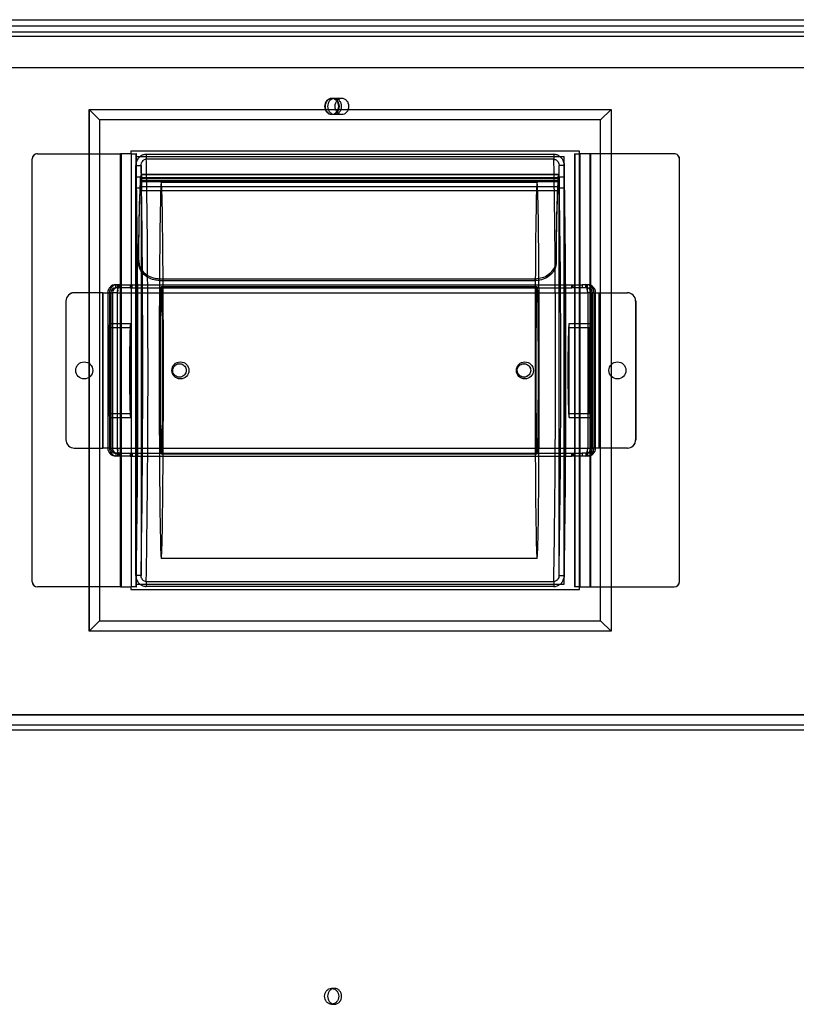
# Model space of a CAD drawing. Extents: x -597 to 1826, y -31 to 248.
# Drawn here: x -189 to -179, y 13 to 25 of the extents above; entities that cross this region are included whole.
import ezdxf

# ---------------------------------------------------------------- set-up
doc = ezdxf.new("R2010")
doc.units = 0
doc.header["$MEASUREMENT"] = 0
doc.layers.get('0').update_dxf_attribs({"linetype": 'CONTINUOUS'})

msp = doc.modelspace()

# ---------------------------------------------------------------- linework, layer by layer
at = {"color": 0}
for p, q in [((-193.287, 24.942), (-165.239, 24.942)), ((-192.581, 24.867), (-165.935, 24.867)), ((-165.819, 24.742), (-192.701, 24.742)), ((-165.826, 24.742), (-192.693, 24.742)), ((-168.273, 24.792), (-189.862, 24.792)), ((-166.955, 24.366), (-192.638, 24.366)), ((-184.906, 23.998), (-184.941, 23.998)), ((-184.818, 23.998), (-184.933, 23.998)), ((-187.725, 23.74), (-187.85, 23.865)), ((-187.85, 23.865), (-181.589, 23.865)), ((-187.85, 17.604), (-187.85, 23.865)), ((-187.849, 23.865), (-187.849, 17.604)), ((-181.715, 23.74), (-181.589, 23.865)), ((-181.589, 23.865), (-181.589, 17.604)), ((-181.589, 23.865), (-181.588, 23.865)), ((-181.588, 23.865), (-181.588, 17.604)), ((-184.941, 23.807), (-184.906, 23.807)), ((-184.933, 23.807), (-184.818, 23.807)), ((-181.715, 23.74), (-187.725, 23.74)), ((-187.725, 23.74), (-187.725, 17.729)), ((-181.715, 17.729), (-181.715, 23.74)), ((-188.47, 23.333), (-187.474, 23.333)), ((-187.348, 23.333), (-187.474, 23.333)), ((-187.474, 18.136), (-187.474, 23.333)), ((-187.473, 18.136), (-187.473, 23.333)), ((-187.466, 23.333), (-187.466, 18.136)), ((-187.465, 23.333), (-187.465, 18.136)), ((-181.969, 23.365), (-187.348, 23.365)), ((-187.348, 23.365), (-187.348, 23.333)), ((-187.348, 23.365), (-187.348, 23.333)), ((-187.348, 23.333), (-187.286, 23.333)), ((-187.348, 23.333), (-187.348, 23.333)), ((-187.346, 23.333), (-187.346, 18.136)), ((-187.342, 18.136), (-187.342, 23.333)), ((-187.286, 18.136), (-187.286, 23.333)), ((-187.282, 23.333), (-187.286, 23.333)), ((-187.286, 23.301), (-182.152, 23.301)), ((-187.286, 23.301), (-187.286, 18.168)), ((-187.282, 18.136), (-187.282, 23.333)), ((-187.164, 23.327), (-182.276, 23.327)), ((-182.152, 18.168), (-182.152, 23.301)), ((-182.027, 23.333), (-182.027, 18.136)), ((-182.027, 23.333), (-181.968, 23.333)), ((-182.023, 23.333), (-182.023, 18.136)), ((-181.969, 23.333), (-181.969, 23.365)), ((-181.968, 23.365), (-181.969, 23.365)), ((-181.844, 23.333), (-181.969, 23.333)), ((-181.968, 23.333), (-181.968, 23.365)), ((-181.967, 18.136), (-181.967, 23.333)), ((-181.963, 23.333), (-181.963, 18.136)), ((-181.844, 23.333), (-181.844, 18.136)), ((-181.844, 23.333), (-181.843, 23.333)), ((-181.836, 23.333), (-181.844, 23.333)), ((-181.843, 23.333), (-181.843, 18.136)), ((-181.836, 18.136), (-181.836, 23.333)), ((-180.832, 23.333), (-181.836, 23.333)), ((-181.835, 23.333), (-181.835, 18.136)), ((-180.832, 23.333), (-180.831, 23.333)), ((-188.533, 18.199), (-188.533, 23.271)), ((-188.533, 23.271), (-188.532, 23.271)), ((-188.532, 18.199), (-188.532, 23.271)), ((-187.29, 18.275), (-187.29, 23.193)), ((-187.29, 23.193), (-187.226, 23.193)), ((-187.226, 23.193), (-187.226, 23.072)), ((-182.275, 23.268), (-187.164, 23.268)), ((-182.151, 23.193), (-182.213, 23.193)), ((-182.213, 18.275), (-182.213, 23.193)), ((-182.151, 23.193), (-182.151, 18.275)), ((-180.769, 18.199), (-180.769, 23.271)), ((-180.769, 23.271), (-180.769, 23.271)), ((-180.769, 18.199), (-180.769, 23.271)), ((-187.224, 23.051), (-187.284, 23.051)), ((-187.235, 23.048), (-187.222, 23.085)), ((-187.235, 23.048), (-182.226, 23.048)), ((-187.235, 23), (-187.235, 23.048)), ((-187.235, 23), (-187.222, 23.037)), ((-187.226, 23.072), (-187.226, 21.933)), ((-182.213, 23.085), (-187.222, 23.085)), ((-187.222, 23.085), (-182.213, 23.085)), ((-187.222, 23.085), (-187.222, 23.085)), ((-187.222, 23.037), (-187.222, 23.085)), ((-187.222, 23.037), (-182.213, 23.037)), ((-182.213, 23.037), (-187.222, 23.037)), ((-182.226, 23.048), (-182.213, 23.085)), ((-182.226, 23.048), (-182.226, 23)), ((-182.226, 23), (-182.213, 23.037)), ((-182.213, 23.037), (-182.213, 23.085)), ((-182.15, 23.051), (-182.211, 23.051)), ((-187.284, 22.926), (-187.224, 22.926)), ((-187.235, 23), (-182.226, 23)), ((-187.223, 23.011), (-182.222, 23.011)), ((-187.222, 23), (-187.223, 23.011)), ((-187.222, 23), (-182.214, 23)), ((-187.222, 22.941), (-182.213, 22.941)), ((-182.476, 22.989), (-186.984, 22.989)), ((-182.222, 23.011), (-182.214, 23.011)), ((-182.214, 23), (-182.214, 23.011)), ((-182.211, 22.926), (-182.15, 22.926)), ((-187.222, 22.892), (-182.233, 22.892)), ((-182.233, 22.892), (-182.213, 22.892)), ((-187.255, 22.027), (-187.255, 22.05)), ((-187.255, 22.045), (-187.255, 22.022)), ((-182.247, 22.05), (-182.246, 22.027)), ((-187.226, 21.933), (-187.226, 18.275)), ((-187.53, 21.727), (-187.53, 21.763)), ((-187.484, 21.763), (-187.53, 21.763)), ((-187.51, 21.727), (-187.51, 21.763)), ((-187.503, 21.727), (-187.503, 21.763)), ((-187.503, 21.726), (-187.503, 21.761)), ((-187.484, 21.727), (-187.484, 21.763)), ((-187.484, 21.763), (-187.357, 21.763)), ((-187.357, 21.763), (-187.357, 21.727)), ((-187.357, 21.763), (-187.34, 21.763)), ((-187.34, 21.727), (-187.34, 21.763)), ((-187.333, 21.763), (-187.34, 21.763)), ((-187.333, 21.727), (-187.333, 21.763)), ((-187.333, 21.763), (-182.06, 21.763)), ((-187.006, 21.835), (-182.499, 21.835)), ((-187.006, 21.835), (-187.006, 21.813)), ((-187.006, 21.813), (-182.498, 21.813)), ((-182.498, 21.813), (-182.499, 21.835)), ((-182.06, 21.727), (-182.06, 21.763)), ((-182.06, 21.763), (-181.936, 21.763)), ((-182.05, 21.727), (-182.05, 21.763)), ((-182.043, 21.727), (-182.043, 21.763)), ((-181.936, 21.763), (-181.936, 21.727)), ((-181.89, 21.763), (-181.936, 21.763)), ((-181.89, 21.727), (-181.89, 21.763)), ((-181.87, 21.763), (-181.89, 21.763)), ((-181.877, 21.727), (-181.877, 21.763)), ((-181.87, 21.727), (-181.87, 21.763)), ((-187.687, 21.667), (-188.027, 21.667)), ((-187.687, 21.667), (-187.687, 19.802)), ((-187.687, 21.667), (-187.611, 21.667)), ((-187.686, 19.802), (-187.686, 21.667)), ((-187.625, 21.667), (-187.625, 19.802)), ((-187.59, 21.667), (-187.611, 21.667)), ((-187.606, 21.667), (-187.606, 19.802)), ((-187.59, 21.667), (-187.589, 21.667)), ((-187.589, 21.667), (-187.589, 19.802)), ((-187.589, 21.667), (-187.57, 21.667)), ((-187.57, 21.667), (-187.57, 19.802)), ((-187.509, 21.667), (-187.57, 21.667)), ((-187.484, 21.727), (-187.53, 21.727)), ((-187.509, 21.667), (-181.869, 21.667)), ((-187.509, 19.802), (-187.509, 21.667)), ((-187.509, 21.667), (-187.509, 21.667)), ((-187.509, 19.802), (-187.509, 21.667)), ((-187.509, 21.667), (-181.869, 21.667)), ((-187.506, 21.697), (-187.507, 21.684)), ((-187.357, 21.727), (-187.484, 21.727)), ((-187.357, 21.727), (-187.34, 21.727)), ((-187.333, 21.727), (-187.34, 21.727)), ((-187.333, 21.727), (-182.06, 21.727)), ((-182.476, 21.736), (-186.984, 21.736)), ((-181.936, 21.727), (-182.06, 21.727)), ((-181.89, 21.727), (-181.936, 21.727)), ((-181.87, 21.727), (-181.89, 21.727)), ((-181.869, 21.667), (-181.869, 19.802)), ((-181.869, 21.667), (-181.869, 19.802)), ((-181.829, 21.667), (-181.869, 21.667)), ((-181.83, 21.667), (-181.809, 21.667)), ((-181.829, 19.802), (-181.829, 21.667)), ((-181.81, 19.802), (-181.81, 21.667)), ((-181.809, 21.667), (-181.734, 21.667)), ((-181.793, 19.802), (-181.793, 21.667)), ((-181.774, 19.802), (-181.774, 21.667)), ((-181.734, 21.667), (-181.734, 19.802)), ((-181.734, 21.667), (-181.394, 21.667)), ((-181.734, 21.667), (-181.734, 19.802)), ((-181.394, 21.667), (-181.393, 21.667)), ((-188.127, 21.567), (-188.127, 19.902)), ((-188.127, 21.567), (-188.127, 21.567)), ((-188.127, 21.567), (-188.127, 19.902)), ((-181.294, 21.567), (-181.294, 19.902)), ((-181.293, 21.567), (-181.294, 21.567)), ((-181.293, 21.567), (-181.293, 19.902)), ((-187.609, 21.251), (-187.6, 21.298)), ((-187.6, 21.298), (-187.35, 21.298)), ((-187.6, 20.171), (-187.6, 21.298)), ((-187.359, 21.251), (-187.35, 21.298)), ((-187.35, 21.298), (-187.35, 20.171)), ((-182.091, 21.298), (-182.1, 21.251)), ((-182.091, 21.298), (-181.84, 21.298)), ((-182.091, 20.171), (-182.091, 21.298)), ((-181.84, 21.298), (-181.849, 21.251)), ((-181.84, 21.298), (-181.84, 20.171)), ((-187.609, 21.251), (-187.359, 21.251)), ((-182.1, 21.251), (-181.849, 21.251)), ((-187.908, 20.836), (-187.908, 20.836)), ((-186.765, 20.815), (-186.766, 20.815)), ((-186.755, 20.836), (-186.755, 20.836)), ((-182.633, 20.815), (-182.634, 20.815)), ((-182.623, 20.836), (-182.623, 20.836)), ((-181.512, 20.836), (-181.513, 20.836)), ((-187.908, 20.633), (-187.908, 20.633)), ((-186.766, 20.654), (-186.765, 20.654)), ((-186.755, 20.633), (-186.755, 20.633)), ((-182.634, 20.654), (-182.633, 20.654)), ((-182.623, 20.633), (-182.623, 20.633)), ((-181.513, 20.633), (-181.512, 20.633)), ((-187.609, 20.218), (-187.359, 20.218)), ((-187.6, 20.171), (-187.609, 20.218)), ((-187.35, 20.171), (-187.359, 20.218)), ((-182.1, 20.218), (-181.849, 20.218)), ((-182.1, 20.218), (-182.091, 20.171)), ((-181.849, 20.218), (-181.84, 20.171)), ((-187.6, 20.171), (-187.35, 20.171)), ((-182.091, 20.171), (-181.84, 20.171)), ((-188.127, 19.902), (-188.127, 19.902)), ((-181.294, 19.902), (-181.293, 19.902)), ((-188.027, 19.802), (-187.687, 19.802)), ((-187.611, 19.802), (-187.687, 19.802)), ((-187.59, 19.802), (-187.611, 19.802)), ((-187.59, 19.802), (-187.589, 19.802)), ((-187.589, 19.802), (-187.57, 19.802)), ((-187.57, 19.802), (-187.509, 19.802)), ((-187.53, 19.742), (-187.53, 19.706)), ((-187.484, 19.742), (-187.53, 19.742)), ((-187.51, 19.742), (-187.51, 19.706)), ((-187.509, 19.802), (-181.869, 19.802)), ((-187.509, 19.802), (-187.509, 19.802)), ((-187.509, 19.802), (-181.869, 19.802)), ((-187.507, 19.785), (-187.506, 19.772)), ((-187.503, 19.708), (-187.503, 19.743)), ((-187.503, 19.742), (-187.503, 19.706)), ((-187.484, 19.706), (-187.484, 19.742)), ((-187.484, 19.742), (-187.357, 19.742)), ((-187.357, 19.742), (-187.357, 19.706)), ((-187.357, 19.742), (-187.34, 19.742)), ((-187.34, 19.742), (-187.34, 19.706)), ((-187.333, 19.742), (-187.34, 19.742)), ((-187.333, 19.742), (-187.333, 19.706)), ((-187.333, 19.742), (-182.06, 19.742)), ((-186.984, 19.733), (-182.476, 19.733)), ((-182.06, 19.706), (-182.06, 19.742)), ((-182.06, 19.742), (-181.936, 19.742)), ((-182.05, 19.742), (-182.05, 19.706)), ((-182.043, 19.742), (-182.043, 19.706)), ((-181.936, 19.742), (-181.936, 19.706)), ((-181.89, 19.742), (-181.936, 19.742)), ((-181.89, 19.742), (-181.89, 19.706)), ((-181.87, 19.742), (-181.89, 19.742)), ((-181.877, 19.742), (-181.877, 19.706)), ((-181.87, 19.742), (-181.87, 19.706)), ((-181.869, 19.802), (-181.829, 19.802)), ((-181.83, 19.802), (-181.809, 19.802)), ((-181.734, 19.802), (-181.809, 19.802)), ((-181.394, 19.802), (-181.734, 19.802)), ((-181.393, 19.802), (-181.394, 19.802)), ((-187.484, 19.706), (-187.53, 19.706)), ((-187.357, 19.706), (-187.484, 19.706)), ((-187.357, 19.706), (-187.34, 19.706)), ((-187.333, 19.706), (-187.34, 19.706)), ((-187.333, 19.706), (-182.06, 19.706)), ((-181.936, 19.706), (-182.06, 19.706)), ((-181.89, 19.706), (-181.936, 19.706)), ((-181.87, 19.706), (-181.89, 19.706)), ((-186.984, 18.481), (-182.476, 18.481)), ((-188.532, 18.199), (-188.533, 18.199)), ((-187.226, 18.275), (-187.29, 18.275)), ((-187.164, 18.201), (-182.275, 18.201)), ((-182.213, 18.275), (-182.151, 18.275)), ((-180.769, 18.199), (-180.769, 18.199)), ((-187.474, 18.136), (-188.47, 18.136)), ((-187.474, 18.136), (-187.348, 18.136)), ((-187.348, 18.136), (-187.348, 18.105)), ((-187.286, 18.136), (-187.348, 18.136)), ((-187.348, 18.136), (-187.348, 18.136)), ((-187.348, 18.136), (-187.348, 18.105)), ((-187.348, 18.105), (-181.969, 18.105)), ((-187.286, 18.168), (-182.152, 18.168)), ((-187.286, 18.136), (-187.282, 18.136)), ((-182.276, 18.142), (-187.164, 18.142)), ((-181.968, 18.136), (-182.027, 18.136)), ((-181.969, 18.105), (-181.969, 18.136)), ((-181.969, 18.136), (-181.844, 18.136)), ((-181.968, 18.105), (-181.969, 18.105)), ((-181.968, 18.105), (-181.968, 18.136)), ((-181.843, 18.136), (-181.844, 18.136)), ((-181.844, 18.136), (-181.836, 18.136)), ((-181.836, 18.136), (-180.832, 18.136)), ((-180.831, 18.136), (-180.832, 18.136)), ((-187.85, 17.604), (-187.725, 17.729)), ((-187.725, 17.729), (-181.715, 17.729)), ((-181.589, 17.604), (-181.715, 17.729)), ((-181.589, 17.604), (-187.85, 17.604)), ((-181.589, 17.604), (-181.588, 17.604)), ((-192.547, 16.602), (-170.554, 16.602)), ((-174.06, 16.602), (-191.956, 16.602)), ((-170.244, 16.477), (-192.67, 16.477)), ((-174.06, 16.417), (-191.956, 16.417)), ((-184.906, 13.32), (-184.941, 13.32)), ((-184.941, 13.13), (-184.906, 13.13))]:
    msp.add_line(p, q, dxfattribs=at)
at = {"color": 0, "flags": 128}
for points in [[(-187.223, 23.08), (-187.224, 23.118), (-187.226, 23.193)], [(-187.224, 22.989), (-187.224, 23.013), (-187.224, 23.033), (-187.224, 23.047), (-187.224, 23.051), (-187.224, 23.047), (-187.225, 23.033), (-187.225, 23.013), (-187.225, 22.989), (-187.225, 22.965), (-187.225, 22.944), (-187.224, 22.931), (-187.224, 22.926), (-187.224, 22.931), (-187.224, 22.944), (-187.224, 22.965), (-187.224, 22.989)], [(-187.222, 23.085), (-187.221, 23.079), (-187.221, 23.06), (-187.221, 23.031), (-187.221, 22.996), (-187.221, 22.959), (-187.221, 22.927), (-187.221, 22.904), (-187.222, 22.893), (-187.222, 22.896), (-187.222, 22.912), (-187.223, 22.94), (-187.223, 22.974), (-187.223, 23.011), (-187.223, 23.011)], [(-187.222, 23.037), (-187.222, 23.033), (-187.221, 23.022), (-187.221, 23.006), (-187.221, 22.986), (-187.221, 22.967), (-187.221, 22.951), (-187.222, 22.942), (-187.222, 22.941), (-187.222, 22.948), (-187.222, 22.962), (-187.222, 22.98), (-187.222, 23)], [(-182.213, 23.077), (-182.213, 23.079), (-182.213, 23.085)], [(-182.211, 22.989), (-182.211, 23.013), (-182.211, 23.033), (-182.211, 23.047), (-182.211, 23.051), (-182.21, 23.047), (-182.21, 23.033), (-182.21, 23.013), (-182.21, 22.989), (-182.21, 22.965), (-182.21, 22.944), (-182.21, 22.931), (-182.211, 22.926), (-182.211, 22.931), (-182.211, 22.944), (-182.211, 22.965), (-182.211, 22.989)], [(-186.959, 20.735), (-186.959, 20.911), (-186.959, 21.087), (-186.959, 21.261), (-186.96, 21.431), (-186.961, 21.597), (-186.961, 21.758), (-186.962, 21.912), (-186.964, 22.06), (-186.965, 22.199), (-186.966, 22.328), (-186.968, 22.449), (-186.969, 22.558), (-186.971, 22.657), (-186.972, 22.743), (-186.974, 22.817), (-186.976, 22.878), (-186.978, 22.926), (-186.98, 22.961), (-186.982, 22.982), (-186.984, 22.989), (-186.986, 22.982), (-186.988, 22.961), (-186.99, 22.926), (-186.992, 22.878), (-186.993, 22.817), (-186.995, 22.743), (-186.997, 22.657), (-186.999, 22.558), (-187, 22.449), (-187.002, 22.328), (-187.003, 22.199), (-187.004, 22.06), (-187.005, 21.912), (-187.006, 21.814)], [(-182.454, 21.819), (-182.455, 21.912), (-182.456, 22.06), (-182.457, 22.199), (-182.458, 22.328), (-182.46, 22.449), (-182.461, 22.558), (-182.463, 22.657), (-182.465, 22.743), (-182.466, 22.817), (-182.468, 22.878), (-182.47, 22.926), (-182.472, 22.961), (-182.474, 22.982), (-182.476, 22.989), (-182.478, 22.982), (-182.48, 22.961), (-182.482, 22.926), (-182.484, 22.878), (-182.486, 22.817), (-182.487, 22.743), (-182.489, 22.657), (-182.491, 22.558), (-182.492, 22.449), (-182.494, 22.328), (-182.495, 22.199), (-182.496, 22.06), (-182.497, 21.912), (-182.498, 21.814)], [(-182.214, 23.011), (-182.214, 22.974), (-182.214, 22.94), (-182.214, 22.912), (-182.213, 22.896), (-182.213, 22.893), (-182.213, 22.9)], [(-182.214, 23), (-182.214, 22.98), (-182.214, 22.962), (-182.213, 22.948), (-182.213, 22.941), (-182.213, 22.942), (-182.213, 22.951), (-182.213, 22.958)], [(-187.006, 21.814), (-187.006, 21.758), (-187.007, 21.597), (-187.008, 21.431), (-187.008, 21.261), (-187.009, 21.087), (-187.009, 20.911), (-187.009, 20.735), (-187.009, 20.558), (-187.009, 20.382), (-187.008, 20.208), (-187.008, 20.038), (-187.007, 19.872), (-187.006, 19.711), (-187.005, 19.557), (-187.004, 19.41), (-187.003, 19.271), (-187.002, 19.141), (-187, 19.021), (-186.999, 18.911), (-186.997, 18.813), (-186.995, 18.726), (-186.993, 18.652), (-186.992, 18.591), (-186.99, 18.543), (-186.988, 18.508), (-186.986, 18.488), (-186.984, 18.481)], [(-182.498, 21.814), (-182.498, 21.758), (-182.499, 21.597), (-182.5, 21.431), (-182.5, 21.261), (-182.501, 21.087), (-182.501, 20.911), (-182.501, 20.735), (-182.501, 20.558), (-182.501, 20.382), (-182.5, 20.208), (-182.5, 20.038), (-182.499, 19.872), (-182.498, 19.711), (-182.497, 19.557), (-182.496, 19.41), (-182.495, 19.271), (-182.494, 19.141), (-182.492, 19.021), (-182.491, 18.911), (-182.489, 18.813), (-182.487, 18.726), (-182.486, 18.652), (-182.484, 18.591), (-182.482, 18.543), (-182.48, 18.508), (-182.478, 18.488), (-182.476, 18.481), (-182.474, 18.488), (-182.472, 18.508), (-182.47, 18.543), (-182.468, 18.591), (-182.466, 18.652), (-182.465, 18.726), (-182.463, 18.813), (-182.461, 18.911), (-182.46, 19.021), (-182.458, 19.141), (-182.457, 19.271), (-182.456, 19.41), (-182.455, 19.557), (-182.454, 19.711), (-182.453, 19.872), (-182.452, 20.038), (-182.452, 20.208), (-182.451, 20.382), (-182.451, 20.558), (-182.451, 20.735), (-182.451, 20.735)], [(-186.995, 20.735), (-186.995, 20.853), (-186.995, 20.97), (-186.994, 21.083), (-186.994, 21.192), (-186.993, 21.294), (-186.992, 21.389), (-186.991, 21.474), (-186.99, 21.549), (-186.989, 21.612), (-186.988, 21.663), (-186.987, 21.701), (-186.985, 21.725), (-186.984, 21.736), (-186.983, 21.732), (-186.982, 21.715), (-186.98, 21.684), (-186.979, 21.639), (-186.978, 21.582), (-186.977, 21.513), (-186.976, 21.432), (-186.975, 21.343), (-186.974, 21.244), (-186.974, 21.138), (-186.973, 21.027), (-186.973, 20.912), (-186.973, 20.794), (-186.973, 20.675), (-186.973, 20.557), (-186.973, 20.442), (-186.974, 20.331), (-186.974, 20.225), (-186.975, 20.127), (-186.976, 20.037), (-186.977, 19.957), (-186.978, 19.888), (-186.979, 19.83), (-186.98, 19.786), (-186.982, 19.754), (-186.983, 19.737), (-186.984, 19.733), (-186.985, 19.744), (-186.987, 19.768), (-186.988, 19.806), (-186.989, 19.857), (-186.99, 19.921), (-186.991, 19.995), (-186.992, 20.081), (-186.993, 20.175), (-186.994, 20.277), (-186.994, 20.386), (-186.995, 20.499), (-186.995, 20.616), (-186.995, 20.735)], [(-182.487, 20.735), (-182.487, 20.853), (-182.487, 20.97), (-182.486, 21.083), (-182.486, 21.192), (-182.485, 21.294), (-182.484, 21.389), (-182.484, 21.474), (-182.483, 21.549), (-182.481, 21.612), (-182.48, 21.663), (-182.479, 21.701), (-182.478, 21.725), (-182.476, 21.736), (-182.475, 21.732), (-182.474, 21.715), (-182.472, 21.684), (-182.471, 21.639), (-182.47, 21.582), (-182.469, 21.513), (-182.468, 21.432), (-182.467, 21.343), (-182.466, 21.244), (-182.466, 21.138), (-182.465, 21.027), (-182.465, 20.912), (-182.465, 20.794), (-182.465, 20.675), (-182.465, 20.557), (-182.465, 20.442), (-182.466, 20.331), (-182.466, 20.225), (-182.467, 20.127), (-182.468, 20.037), (-182.469, 19.957), (-182.47, 19.888), (-182.471, 19.83), (-182.472, 19.786), (-182.474, 19.754), (-182.475, 19.737), (-182.476, 19.733), (-182.478, 19.744), (-182.479, 19.768), (-182.48, 19.806), (-182.481, 19.857), (-182.483, 19.921), (-182.484, 19.995), (-182.484, 20.081), (-182.485, 20.175), (-182.486, 20.277), (-182.486, 20.386), (-182.487, 20.499), (-182.487, 20.616), (-182.487, 20.735)], [(-186.984, 18.481), (-186.982, 18.488), (-186.98, 18.508), (-186.978, 18.543), (-186.976, 18.591), (-186.974, 18.652), (-186.972, 18.726), (-186.971, 18.813), (-186.969, 18.911), (-186.968, 19.021), (-186.966, 19.141), (-186.965, 19.271), (-186.964, 19.41), (-186.962, 19.557), (-186.961, 19.711), (-186.961, 19.872), (-186.96, 20.038), (-186.959, 20.208), (-186.959, 20.382), (-186.959, 20.558), (-186.959, 20.735)]]:
    msp.add_lwpolyline(points, dxfattribs=at)
at = {"color": 0}
for centre in [(-187.908, 20.735), (-187.908, 20.735), (-186.755, 20.735), (-186.755, 20.735), (-182.623, 20.735), (-182.623, 20.735), (-181.513, 20.735), (-181.512, 20.735)]:
    msp.add_circle(centre, 0.102, dxfattribs=at)
for centre, radius, start, end in [((-188.47, 23.271), 0.0626, 90.0017, 180.0004), ((-188.469, 23.271), 0.0626, 89.9996, 180.0047), ((-340.976, 20.735), 153.712, 359.04338, 0.95662), ((-184.536, 23.318), 2.628, 179.8045, 181.0878), ((-179.648, 23.318), 2.628, 179.8045, 181.0878), ((-335.842, 20.735), 153.712, 359.04338, 0.95662), ((-180.832, 23.271), 0.0626, 359.9953, 90.0004), ((-180.831, 23.271), 0.0626, 359.9953, 90.0004), ((-205.463, 22.732), 18.307, 1.1043, 1.6772), ((-200.575, 22.732), 18.307, 1.1043, 1.6772), ((-328.07, 20.734), 145.878, 359.03418, 0.96582), ((-188.005, 22.969), 0.725, 356.6213, 6.5455), ((-169.265, 22.183), 17.991, 177.2447, 180.4248), ((-268.823, 21.595), 81.613, 0.22206, 1.04262), ((-281.2, 21.507), 94.053, 0.21285, 0.96131), ((-268.845, 21.597), 86.586, 0.24439, 0.98449), ((-164.256, 22.183), 17.991, 177.2447, 180.4248), ((-187.426, 22.989), 5.214, 359.0265, 0.9735), ((-182.557, 23.019), 0.345, 359.8955, 2.8732), ((-182.871, 23.009), 0.725, 353.4545, 3.3787), ((-171.336, 22.189), 15.92, 177.08, 180.5832), ((-166.327, 22.189), 15.92, 177.08, 180.5832), ((-185.955, 22.989), 3.743, 359.5383, 0.4617), ((-340.362, 20.756), 153.156, 359.072, 0.43227), ((-333.845, 20.712), 146.702, 359.01915, 0.44699), ((-335.474, 20.752), 153.219, 359.04577, 0.45408), ((-187.53, 21.667), 0.0962, 90.0017, 180.0011), ((-360.311, 20.77), 177.86, 359.98858, 0.338), ((-181.89, 21.667), 0.0962, 359.9983, 89.9989), ((-188.027, 21.567), 0.1, 90.0044, 179.9996), ((-188.027, 21.567), 0.1, 90.0018, 180.0023), ((-187.53, 21.667), 0.0601, 90.0018, 180.0004), ((-181.89, 21.667), 0.0601, 359.9983, 89.9995), ((-181.394, 21.567), 0.1, 359.9983, 89.9977), ((-181.393, 21.567), 0.1, 0.0004, 89.9969), ((-169.439, 20.735), 18.178, 178.3717, 181.6283), ((-169.188, 20.735), 18.178, 178.3717, 181.6283), ((-163.929, 20.735), 18.178, 178.3717, 181.6283), ((-163.679, 20.735), 18.178, 178.3717, 181.6283), ((-188.027, 19.902), 0.1, 179.9977, 269.9982), ((-188.027, 19.902), 0.1, 179.9951, 270.0009), ((-181.394, 19.902), 0.1, 269.9996, 0.0044), ((-181.393, 19.902), 0.1, 270.0004, 0.0023), ((-187.53, 19.802), 0.0962, 179.9975, 269.9983), ((-187.53, 19.802), 0.0601, 179.9973, 269.9982), ((-181.89, 19.802), 0.0962, 270.0011, 0.0031), ((-181.89, 19.802), 0.0601, 270.0005, 0.0039), ((-188.47, 18.199), 0.0626, 180.0026, 269.9952), ((-188.469, 18.199), 0.0626, 179.9984, 269.9973), ((-184.536, 18.151), 2.628, 178.9122, 180.1955), ((-179.648, 18.151), 2.628, 178.9122, 180.1955), ((-180.832, 18.199), 0.0626, 270.0027, 0.0016), ((-180.831, 18.199), 0.0626, 270.0027, 0.0016)]:
    msp.add_arc(centre, radius, start, end, dxfattribs=at)
for centre, major_axis, ratio, start_param, end_param in [((-187.51, 21.667), (-0.0654, 0.0705), 0.999179, 5.535652, 7.106448), ((-187.51, 21.667), (0.0071, 0.0962), 0.011056, 4.713203, 6.284), ((-181.87, 21.667), (-0.0071, 0.0962), 0.011056, 4.711575, 6.282371), ((-181.87, 21.667), (-0.0654, 0.0705), 0.999179, 3.964855, 5.535652), ((-187.51, 21.667), (-0.0415, 0.0435), 0.998689, 5.521679, 7.092475), ((-187.51, 21.667), (0.0071, 0.0601), 0.010964, 4.713681, 6.284478), ((-181.87, 21.667), (-0.0071, 0.0601), 0.010964, 4.711097, 6.281893), ((-181.87, 21.667), (-0.0415, 0.0435), 0.998689, 3.950883, 5.521679), ((-187.51, 19.802), (0.0654, 0.0705), 0.999179, 2.31833, 3.889126), ((-187.51, 19.802), (0.0415, 0.0435), 0.998689, 2.332302, 3.903099), ((-187.51, 19.802), (-0.0071, 0.0601), 0.010964, 3.1403, 4.711097), ((-187.51, 19.802), (-0.0071, 0.0962), 0.011056, 3.140778, 4.711575), ((-181.87, 19.802), (0.0071, 0.0601), 0.010964, 3.142885, 4.713681), ((-181.87, 19.802), (0.0071, 0.0962), 0.011056, 3.142407, 4.713203), ((-181.87, 19.802), (0.0654, 0.0705), 0.999179, 3.889126, 5.459923), ((-181.87, 19.802), (0.0415, 0.0435), 0.998689, 3.903099, 5.473895)]:
    msp.add_ellipse(centre, major_axis=major_axis, ratio=ratio, start_param=start_param, end_param=end_param, dxfattribs=at)
for points, knots in [([(-184.856, 23.902), (-184.857, 23.89), (-184.86, 23.865), (-184.88, 23.834), (-184.907, 23.812), (-184.941, 23.805), (-184.974, 23.812), (-185.002, 23.834), (-185.021, 23.865), (-185.027, 23.902), (-185.021, 23.94), (-185.002, 23.971), (-184.974, 23.993), (-184.941, 24), (-184.907, 23.993), (-184.88, 23.971), (-184.86, 23.94), (-184.857, 23.915), (-184.856, 23.902)], [0, 0, 0, 0, 0.062401, 0.124752, 0.18725, 0.25002, 0.312549, 0.375284, 0.437568, 0.500056, 0.56229, 0.624824, 0.687318, 0.75009, 0.812654, 0.875343, 0.937751, 1, 1, 1, 1]), ([(-184.847, 23.902), (-184.848, 23.89), (-184.851, 23.865), (-184.871, 23.834), (-184.899, 23.812), (-184.933, 23.805), (-184.967, 23.812), (-184.995, 23.834), (-185.014, 23.865), (-185.02, 23.902), (-185.014, 23.94), (-184.995, 23.971), (-184.967, 23.993), (-184.933, 24), (-184.899, 23.993), (-184.871, 23.971), (-184.851, 23.94), (-184.848, 23.915), (-184.847, 23.902)], [0, 0, 0, 0, 0.061864, 0.1241, 0.187004, 0.249918, 0.313038, 0.375745, 0.438063, 0.499953, 0.562089, 0.624158, 0.687113, 0.749986, 0.813108, 0.875815, 0.937909, 1, 1, 1, 1]), ([(-184.822, 23.902), (-184.823, 23.89), (-184.825, 23.865), (-184.845, 23.834), (-184.872, 23.812), (-184.906, 23.805), (-184.939, 23.812), (-184.966, 23.834), (-184.985, 23.865), (-184.991, 23.902), (-184.985, 23.94), (-184.966, 23.971), (-184.939, 23.993), (-184.906, 24), (-184.872, 23.993), (-184.845, 23.971), (-184.825, 23.94), (-184.823, 23.915), (-184.822, 23.902)], [0, 0, 0, 0, 0.062578, 0.125001, 0.187424, 0.250018, 0.312372, 0.375038, 0.437392, 0.500057, 0.562466, 0.62507, 0.687496, 0.750085, 0.812477, 0.875096, 0.937575, 1, 1, 1, 1]), ([(-184.734, 23.902), (-184.735, 23.89), (-184.738, 23.865), (-184.757, 23.834), (-184.785, 23.812), (-184.818, 23.805), (-184.851, 23.812), (-184.879, 23.834), (-184.898, 23.865), (-184.904, 23.902), (-184.898, 23.94), (-184.879, 23.971), (-184.851, 23.993), (-184.818, 24), (-184.785, 23.993), (-184.757, 23.971), (-184.738, 23.94), (-184.735, 23.915), (-184.734, 23.902)], [0, 0, 0, 0, 0.062444, 0.12491, 0.187585, 0.249917, 0.312453, 0.374933, 0.437482, 0.499951, 0.562668, 0.624967, 0.687693, 0.749987, 0.812527, 0.875005, 0.937329, 1, 1, 1, 1]), ([(-187.164, 23.327), (-187.171, 23.326), (-187.192, 23.325), (-187.226, 23.312), (-187.261, 23.282), (-187.285, 23.241), (-187.288, 23.209), (-187.29, 23.193)], [0, 0, 0, 0, 0.096814, 0.307459, 0.532418, 0.766355, 1, 1, 1, 1]), ([(-182.151, 23.193), (-182.152, 23.206), (-182.154, 23.233), (-182.171, 23.271), (-182.2, 23.302), (-182.236, 23.323), (-182.263, 23.325), (-182.276, 23.327)], [0, 0, 0, 0, 0.185888, 0.400522, 0.603554, 0.801691, 1, 1, 1, 1]), ([(-187.226, 23.193), (-187.226, 23.202), (-187.224, 23.219), (-187.213, 23.243), (-187.195, 23.26), (-187.178, 23.267), (-187.167, 23.268), (-187.164, 23.268)], [0, 0, 0, 0, 0.250522, 0.492732, 0.713716, 0.910936, 1, 1, 1, 1]), ([(-182.275, 23.268), (-182.269, 23.267), (-182.255, 23.266), (-182.237, 23.254), (-182.223, 23.236), (-182.214, 23.215), (-182.213, 23.2), (-182.213, 23.193)], [0, 0, 0, 0, 0.183133, 0.372247, 0.575545, 0.800227, 1, 1, 1, 1]), ([(-187.255, 22.05), (-187.253, 22.026), (-187.248, 21.979), (-187.205, 21.915), (-187.142, 21.866), (-187.072, 21.839), (-187.025, 21.836), (-187.006, 21.835)], [0, 0, 0, 0, 0.2143385, 0.4287104, 0.6424246, 0.8564251, 1, 1, 1, 1]), ([(-187.006, 21.813), (-187.034, 21.815), (-187.09, 21.82), (-187.165, 21.858), (-187.221, 21.913), (-187.251, 21.973), (-187.254, 22.011), (-187.255, 22.027)], [0, 0, 0, 0, 0.214411, 0.428814, 0.643106, 0.856938, 1, 1, 1, 1]), ([(-182.499, 21.835), (-182.47, 21.838), (-182.414, 21.843), (-182.339, 21.881), (-182.282, 21.935), (-182.251, 21.995), (-182.248, 22.034), (-182.247, 22.05)], [0, 0, 0, 0, 0.214413, 0.428835, 0.64314, 0.857006, 1, 1, 1, 1]), ([(-182.246, 22.027), (-182.249, 22.003), (-182.255, 21.957), (-182.298, 21.892), (-182.362, 21.843), (-182.432, 21.817), (-182.479, 21.814), (-182.498, 21.813)], [0, 0, 0, 0, 0.214319, 0.42868, 0.642349, 0.856324, 1, 1, 1, 1]), ([(-186.685, 20.735), (-186.686, 20.744), (-186.688, 20.762), (-186.702, 20.786), (-186.722, 20.804), (-186.748, 20.815), (-186.776, 20.816), (-186.802, 20.809), (-186.824, 20.792), (-186.84, 20.77), (-186.848, 20.743), (-186.846, 20.716), (-186.835, 20.69), (-186.817, 20.67), (-186.792, 20.657), (-186.765, 20.652), (-186.738, 20.657), (-186.714, 20.671), (-186.696, 20.692), (-186.687, 20.714), (-186.686, 20.729), (-186.685, 20.735)], [0, 0, 0, 0, 0.053673, 0.107343, 0.161029, 0.214726, 0.268408, 0.322072, 0.375742, 0.429438, 0.483128, 0.536801, 0.590466, 0.644146, 0.69784, 0.751528, 0.805196, 0.858864, 0.91255, 0.966248, 1, 1, 1, 1]), ([(-186.685, 20.735), (-186.686, 20.744), (-186.687, 20.762), (-186.701, 20.786), (-186.722, 20.804), (-186.747, 20.815), (-186.775, 20.816), (-186.801, 20.809), (-186.824, 20.792), (-186.84, 20.77), (-186.847, 20.743), (-186.845, 20.716), (-186.835, 20.69), (-186.816, 20.67), (-186.792, 20.657), (-186.765, 20.652), (-186.737, 20.657), (-186.713, 20.671), (-186.695, 20.692), (-186.686, 20.714), (-186.685, 20.729), (-186.685, 20.735)], [0, 0, 0, 0, 0.053672, 0.107349, 0.161032, 0.214729, 0.268411, 0.322075, 0.375751, 0.42944, 0.483134, 0.536807, 0.59047, 0.64415, 0.697847, 0.751536, 0.8052, 0.858869, 0.912559, 0.966253, 1, 1, 1, 1]), ([(-182.553, 20.735), (-182.554, 20.744), (-182.556, 20.762), (-182.57, 20.786), (-182.59, 20.804), (-182.616, 20.815), (-182.643, 20.816), (-182.67, 20.809), (-182.692, 20.792), (-182.708, 20.77), (-182.716, 20.743), (-182.714, 20.716), (-182.703, 20.69), (-182.685, 20.67), (-182.66, 20.657), (-182.633, 20.652), (-182.606, 20.657), (-182.582, 20.671), (-182.564, 20.692), (-182.555, 20.714), (-182.554, 20.729), (-182.553, 20.735)], [0, 0, 0, 0, 0.053672, 0.107345, 0.161031, 0.214728, 0.26841, 0.322069, 0.375743, 0.429439, 0.483128, 0.536802, 0.590466, 0.644146, 0.697844, 0.751528, 0.805196, 0.858864, 0.91255, 0.966248, 1, 1, 1, 1]), ([(-182.553, 20.735), (-182.553, 20.744), (-182.555, 20.762), (-182.569, 20.786), (-182.59, 20.804), (-182.615, 20.815), (-182.643, 20.816), (-182.669, 20.809), (-182.692, 20.792), (-182.707, 20.77), (-182.715, 20.743), (-182.713, 20.716), (-182.702, 20.69), (-182.684, 20.67), (-182.66, 20.657), (-182.632, 20.652), (-182.605, 20.657), (-182.581, 20.671), (-182.563, 20.692), (-182.554, 20.714), (-182.553, 20.729), (-182.553, 20.735)], [0, 0, 0, 0, 0.053672, 0.107349, 0.161032, 0.214729, 0.268407, 0.322075, 0.375747, 0.429439, 0.483133, 0.536807, 0.590469, 0.644149, 0.697847, 0.751535, 0.805204, 0.858869, 0.912559, 0.966253, 1, 1, 1, 1]), ([(-187.29, 18.275), (-187.289, 18.263), (-187.287, 18.236), (-187.269, 18.198), (-187.241, 18.167), (-187.205, 18.146), (-187.178, 18.143), (-187.164, 18.142)], [0, 0, 0, 0, 0.185886, 0.4005173, 0.6035476, 0.8016814, 1, 1, 1, 1]), ([(-187.164, 18.201), (-187.171, 18.201), (-187.184, 18.203), (-187.202, 18.215), (-187.216, 18.232), (-187.225, 18.253), (-187.226, 18.268), (-187.226, 18.275)], [0, 0, 0, 0, 0.183131, 0.372253, 0.575552, 0.800226, 1, 1, 1, 1]), ([(-182.276, 18.142), (-182.269, 18.142), (-182.249, 18.143), (-182.214, 18.156), (-182.179, 18.186), (-182.155, 18.228), (-182.152, 18.259), (-182.151, 18.275)], [0, 0, 0, 0, 0.096803, 0.307452, 0.532413, 0.766364, 1, 1, 1, 1]), ([(-182.213, 18.275), (-182.213, 18.266), (-182.215, 18.249), (-182.227, 18.226), (-182.244, 18.209), (-182.262, 18.201), (-182.272, 18.201), (-182.275, 18.201)], [0, 0, 0, 0, 0.250524, 0.492731, 0.713723, 0.910944, 1, 1, 1, 1]), ([(-184.923, 13.134), (-184.929, 13.132), (-184.946, 13.127), (-184.974, 13.135), (-185.002, 13.156), (-185.021, 13.188), (-185.027, 13.225), (-185.021, 13.263), (-185.002, 13.294), (-184.974, 13.315), (-184.946, 13.323), (-184.929, 13.318), (-184.923, 13.316)], [0, 0, 0, 0, 0.059949, 0.170003, 0.280421, 0.390045, 0.500029, 0.609564, 0.719635, 0.829623, 0.940106, 1, 1, 1, 1]), ([(-184.822, 13.225), (-184.823, 13.213), (-184.825, 13.188), (-184.845, 13.156), (-184.872, 13.134), (-184.906, 13.128), (-184.939, 13.134), (-184.966, 13.156), (-184.985, 13.188), (-184.991, 13.225), (-184.985, 13.263), (-184.966, 13.294), (-184.939, 13.316), (-184.906, 13.322), (-184.872, 13.316), (-184.845, 13.294), (-184.825, 13.263), (-184.823, 13.238), (-184.822, 13.225)], [0, 0, 0, 0, 0.0625778, 0.1250007, 0.187422, 0.2500162, 0.3123699, 0.3750355, 0.4373898, 0.5000546, 0.5624636, 0.6250716, 0.6874954, 0.7500845, 0.8124764, 0.8750955, 0.9375712, 1, 1, 1, 1]), ([(-184.923, 13.316), (-184.918, 13.316), (-184.902, 13.313), (-184.88, 13.293), (-184.86, 13.263), (-184.857, 13.238), (-184.856, 13.225)], [0, 0, 0, 0, 0.13218, 0.422564, 0.711635, 1, 1, 1, 1]), ([(-184.856, 13.225), (-184.857, 13.212), (-184.86, 13.187), (-184.88, 13.157), (-184.902, 13.137), (-184.918, 13.134), (-184.923, 13.134)], [0, 0, 0, 0, 0.2889534, 0.5776696, 0.86706, 1, 1, 1, 1])]:
    msp.add_open_spline(points, degree=3, knots=knots, dxfattribs=at)

doc.saveas('drawing.dxf')
